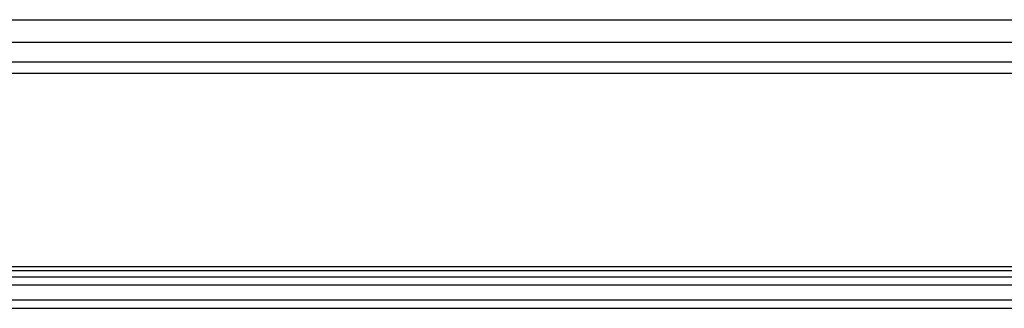
# Model space of a CAD drawing. Units: millimetres. Extents: x 19778 to 227418, y -21811 to 12609.
# Drawn here: x 23874 to 24050, y -355 to -304 of the extents above; entities that cross this region are included whole.
import ezdxf

# ---------------------------------------------------------------- set-up
doc = ezdxf.new("R2010")
doc.units = ezdxf.units.MM
doc.header["$LTSCALE"] = 46.255
doc.layers.get('0').update_dxf_attribs({"linetype": 'CONTINUOUS'})

msp = doc.modelspace()

# ---------------------------------------------------------------- linework, layer by layer
at = {"color": 9, "linetype": 'Continuous'}
for p, q in [((21607.717, -303.604), (24147.717, -303.604)), ((21671.689, -313.118), (24089.74, -313.118)), ((24087.713, -347.704), (21673.717, -347.704)), ((24087.713, -348.411), (21673.717, -348.411)), ((21673.717, -349.532), (24087.713, -349.532)), ((21673.717, -350.947), (24087.713, -350.947)), ((21673.717, -353.618), (24087.713, -353.618))]:
    msp.add_line(p, q, dxfattribs=at)
at = {"color": 7, "linetype": 'Continuous'}
for p, q in [((21607.717, -307.604), (24147.717, -307.604)), ((21609.715, -311.118), (24149.715, -311.118)), ((21673.717, -355.118), (24087.713, -355.118))]:
    msp.add_line(p, q, dxfattribs=at)

doc.saveas('drawing.dxf')
